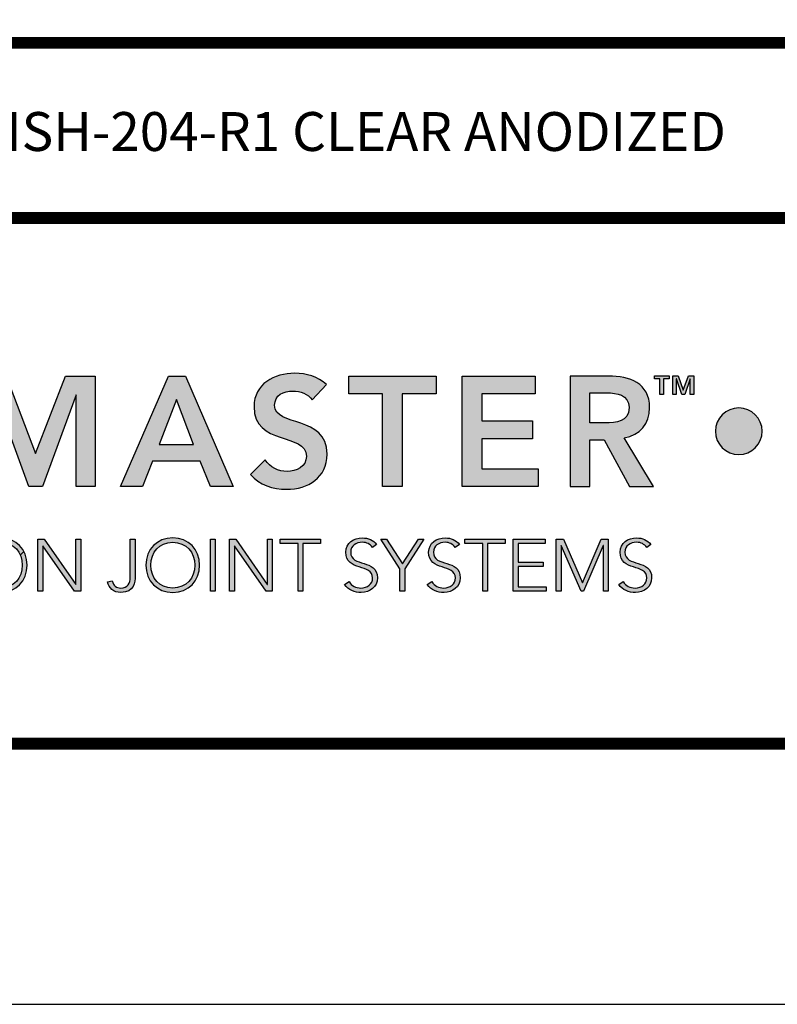
# Model space of a CAD drawing. Extents: x 2.7 to 100.2, y 0 to 17.
# Drawn here: x 5.4 to 7.7, y 0 to 3.1 of the extents above; entities that cross this region are included whole.
import ezdxf
from ezdxf import colors
from ezdxf.entities.mleader import LeaderData, LeaderLine
from ezdxf.enums import TextEntityAlignment as Align
from ezdxf.math import Vec2, Vec3

# ---------------------------------------------------------------- set-up
doc = ezdxf.new("R2010")
doc.units = 0
doc.header["$LTSCALE"] = 2
doc.header["$MEASUREMENT"] = 0
doc.layers.get('0').update_dxf_attribs({"linetype": 'CONTINUOUS'})
doc.layers.get('DEFPOINTS').update_dxf_attribs({"linetype": 'CONTINUOUS'})
for name, color, linetype in [('DIM-TEXT', 1, 'CONTINUOUS'), ('LOGOS', 7, 'CONTINUOUS'), ('OBJECT', 7, 'CONTINUOUS'), ('TTITLEBLOCK', 7, 'CONTINUOUS')]:
    doc.layers.add(name, color=color, linetype=linetype)
doc.styles.add('1xIPC_TITLE BLOCK', font='arial.ttf')
doc.styles.add('2xIPC_TXT', font='arial.ttf', dxfattribs={"height": 0.2})

# ---------------------------------------------------------------- blocks, each defined once
blk = doc.blocks.new('Jointmaster Logo')
at = {"layer": 'LOGOS', "lineweight": -3}
h = blk.add_hatch(color=250, dxfattribs=at)
h.dxf.hatch_style = 1
edge = h.paths.add_edge_path()
edge.add_spline(control_points=[(0.8579, 0.9647), (0.8579, 1.074), (0.7828, 1.1453), (0.6764, 1.1433)], knot_values=[0, 0, 0, 0, 1, 1, 1, 1], degree=3, periodic=0)
edge.add_spline(control_points=[(0.6764, 1.1433), (0.5714, 1.1433), (0.4963, 1.0721), (0.4963, 0.9628)], knot_values=[3, 3, 3, 3, 4, 4, 4, 4], degree=3, periodic=0)
edge.add_spline(control_points=[(0.4963, 0.9628), (0.4963, 0.8563), (0.5714, 0.7851), (0.6764, 0.7851)], knot_values=[2, 2, 2, 2, 3, 3, 3, 3], degree=3, periodic=0)
edge.add_spline(control_points=[(0.6764, 0.7851), (0.7828, 0.787), (0.8579, 0.8583), (0.8579, 0.9647)], knot_values=[1, 1, 1, 1, 2, 2, 2, 2], degree=3, periodic=0)
edge = h.paths.add_edge_path(flags=16)
edge.add_spline(control_points=[(0.6768, 1.0884), (0.7476, 1.0884), (0.7943, 1.0345), (0.7943, 0.9666)], knot_values=[1, 1, 1, 1, 2, 2, 2, 2], degree=3, periodic=0)
edge.add_spline(control_points=[(0.7943, 0.9666), (0.7943, 0.8939), (0.7476, 0.84), (0.6768, 0.84)], knot_values=[0, 0, 0, 0, 1, 1, 1, 1], degree=3, periodic=0)
edge.add_spline(control_points=[(0.6768, 0.84), (0.6065, 0.84), (0.5598, 0.8939), (0.5598, 0.9666)], knot_values=[3, 3, 3, 3, 4, 4, 4, 4], degree=3, periodic=0)
edge.add_spline(control_points=[(0.5598, 0.9666), (0.5598, 1.0345), (0.6065, 1.0884), (0.6768, 1.0884)], knot_values=[2, 2, 2, 2, 3, 3, 3, 3], degree=3, periodic=0)
edge = h.paths.add_edge_path()
edge.add_spline(control_points=[(4.2182, 1.0362), (4.1785, 1.0362), (4.1462, 1.004), (4.1462, 0.9642)], knot_values=[2, 2, 2, 2, 3, 3, 3, 3], degree=3, periodic=0)
edge.add_spline(control_points=[(4.1462, 0.9642), (4.1462, 0.9244), (4.1785, 0.8922), (4.2182, 0.8922)], knot_values=[1, 1, 1, 1, 2, 2, 2, 2], degree=3, periodic=0)
edge.add_spline(control_points=[(4.2182, 0.8922), (4.258, 0.8922), (4.2902, 0.9244), (4.2902, 0.9642)], knot_values=[0, 0, 0, 0, 1, 1, 1, 1], degree=3, periodic=0)
edge.add_spline(control_points=[(4.2902, 0.9642), (4.2902, 1.004), (4.258, 1.0362), (4.2182, 1.0362)], knot_values=[3, 3, 3, 3, 4, 4, 4, 4], degree=3, periodic=0)
h = blk.add_hatch(color=250, dxfattribs=at)
h.dxf.hatch_style = 2
h.paths.add_polyline_path([(1.8651, 1.1347), (1.9576, 1.1347), (2.0486, 0.8958), (2.1406, 1.1347), (2.2321, 1.1347), (2.2321, 0.7937), (2.1743, 0.7937), (2.1743, 1.0769), (2.1734, 1.0769), (2.0698, 0.7937), (2.0274, 0.7937), (1.9239, 1.0769), (1.9229, 1.0769), (1.9229, 0.7937), (1.8651, 0.7937)])
h = blk.add_hatch(color=250, dxfattribs=at)
h.dxf.hatch_style = 2
h.paths.add_polyline_path([(2.4585, 1.1347), (2.511, 1.1347), (2.6579, 0.7937), (2.5885, 0.7937), (2.5568, 0.8718), (2.4089, 0.8718), (2.3781, 0.7937), (2.3102, 0.7937)])
h.paths.add_polyline_path([(2.5356, 0.9238), (2.4831, 1.0625), (2.4296, 0.9238)])
h = blk.add_hatch(color=250, dxfattribs=at)
h.dxf.hatch_style = 2
edge = h.paths.add_edge_path()
edge.add_spline(control_points=[(2.9017, 1.0615), (2.8886, 1.0798), (2.8655, 1.0885), (2.8419, 1.0885), (2.814, 1.0885), (2.7861, 1.0759), (2.7861, 1.0446), (2.7861, 0.9762), (2.9479, 1.0152), (2.9479, 0.8939), (2.9479, 0.8207), (2.8901, 0.7851), (2.8231, 0.7851), (2.7808, 0.7851), (2.7393, 0.7981), (2.7114, 0.8313), (2.7114, 0.8313), (2.7572, 0.8756), (2.7572, 0.8756), (2.7721, 0.853), (2.7976, 0.84), (2.8246, 0.84), (2.8525, 0.84), (2.8843, 0.8554), (2.8843, 0.8867), (2.8843, 0.9613), (2.7225, 0.9185), (2.7225, 1.0403), (2.7225, 1.1106), (2.7851, 1.1433), (2.8482, 1.1433), (2.8838, 1.1433), (2.9195, 1.1332), (2.946, 1.1082), (2.946, 1.1082), (2.9017, 1.0615), (2.9017, 1.0615)], knot_values=[0, 0, 0, 0, 1, 1, 1, 2, 2, 2, 3, 3, 3, 4, 4, 4, 5, 5, 5, 6, 6, 6, 7, 7, 7, 8, 8, 8, 9, 9, 9, 10, 10, 10, 11, 11, 11, 12, 12, 12, 12], degree=3, periodic=0)
h = blk.add_hatch(color=250, dxfattribs=at)
h.dxf.hatch_style = 2
h.paths.add_polyline_path([(3.1194, 1.0798), (3.0149, 1.0798), (3.0149, 1.1347), (3.2845, 1.1347), (3.2845, 1.0798), (3.18, 1.0798), (3.18, 0.7937), (3.1194, 0.7937)])
h = blk.add_hatch(color=250, dxfattribs=at)
h.dxf.hatch_style = 2
h.paths.add_polyline_path([(3.3645, 1.1347), (3.5904, 1.1347), (3.5904, 1.0798), (3.4252, 1.0798), (3.4252, 0.996), (3.5817, 0.996), (3.5817, 0.9411), (3.4252, 0.9411), (3.4252, 0.8486), (3.5991, 0.8486), (3.5991, 0.7937), (3.3645, 0.7937)])
h = blk.add_hatch(color=250, dxfattribs=at)
h.dxf.hatch_style = 2
edge = h.paths.add_edge_path()
edge.add_spline(control_points=[(3.6974, 1.1347), (3.6974, 1.1347), (3.8158, 1.1347), (3.8158, 1.1347), (3.8813, 1.1347), (3.943, 1.1135), (3.943, 1.0369), (3.943, 0.9878), (3.9146, 0.9517), (3.864, 0.9445), (3.864, 0.9445), (3.9545, 0.7937), (3.9545, 0.7937), (3.9545, 0.7937), (3.8813, 0.7937), (3.8813, 0.7937), (3.8813, 0.7937), (3.8023, 0.9382), (3.8023, 0.9382), (3.8023, 0.9382), (3.7581, 0.9382), (3.7581, 0.9382), (3.7581, 0.9382), (3.7581, 0.7937), (3.7581, 0.7937), (3.7581, 0.7937), (3.6974, 0.7937), (3.6974, 0.7937), (3.6974, 0.7937), (3.6974, 1.1347), (3.6974, 1.1347)], knot_values=[0, 0, 0, 0, 1, 1, 1, 2, 2, 2, 3, 3, 3, 4, 4, 4, 5, 5, 5, 6, 6, 6, 7, 7, 7, 8, 8, 8, 9, 9, 9, 10, 10, 10, 10], degree=3, periodic=0)
edge = h.paths.add_edge_path()
edge.add_spline(control_points=[(3.8052, 0.9902), (3.8394, 0.9902), (3.8794, 0.9931), (3.8794, 1.0374), (3.8794, 1.0779), (3.8418, 1.0827), (3.8105, 1.0827), (3.8105, 1.0827), (3.7581, 1.0827), (3.7581, 1.0827), (3.7581, 1.0827), (3.7581, 0.9902), (3.7581, 0.9902), (3.7581, 0.9902), (3.8052, 0.9902), (3.8052, 0.9902)], knot_values=[0, 0, 0, 0, 1, 1, 1, 2, 2, 2, 3, 3, 3, 4, 4, 4, 5, 5, 5, 5], degree=3, periodic=0)
h = blk.add_hatch(color=250, dxfattribs=at)
h.dxf.hatch_style = 2
h.paths.add_polyline_path([(3.975, 1.126), (3.9576, 1.126), (3.9576, 1.1352), (4.0033, 1.1352), (4.0033, 1.126), (3.9859, 1.126), (3.9859, 1.0775), (3.975, 1.0775)])
h.paths.add_polyline_path([(4.0143, 1.1352), (4.031, 1.1352), (4.0466, 1.091), (4.047, 1.091), (4.0625, 1.1352), (4.0792, 1.1352), (4.0792, 1.0775), (4.0683, 1.0775), (4.0683, 1.1257), (4.068, 1.1257), (4.0512, 1.0775), (4.0424, 1.0775), (4.0256, 1.1257), (4.0253, 1.1257), (4.0253, 1.0775), (4.0143, 1.0775)])
h = blk.add_hatch(color=251, dxfattribs=at)
h.dxf.hatch_style = 1
h.paths.add_polyline_path([(2.0708, 0.6111), (2.0713, 0.6111), (2.1687, 0.4709), (2.188, 0.4709), (2.188, 0.631), (2.173, 0.631), (2.173, 0.4908), (2.1726, 0.4908), (2.0751, 0.631), (2.0559, 0.631), (2.0559, 0.4709), (2.0708, 0.4709)])
edge = h.paths.add_edge_path()
edge.add_spline(control_points=[(2.0124, 0.5933), (1.9989, 0.6189), (1.9727, 0.635), (1.9397, 0.635)], knot_values=[0, 0, 0, 0, 0.67629, 0.67629, 0.67629, 0.67629], degree=3, periodic=0)
edge.add_spline(control_points=[(1.9397, 0.635), (1.8908, 0.635), (1.8569, 0.5998), (1.8569, 0.5509), (1.8569, 0.5183), (1.8721, 0.4917), (1.8967, 0.4776)], knot_values=[2.331492, 2.331492, 2.331492, 2.331492, 3.331492, 3.331492, 3.331492, 4, 4, 4, 4], degree=3, periodic=0)
edge.add_line((1.8967, 0.4776), (1.9069, 0.4879))
edge.add_spline(control_points=[(1.9069, 0.4879), (1.8847, 0.4994), (1.8718, 0.5229), (1.8718, 0.5509)], knot_values=[3, 3, 3, 3, 3.704033, 3.704033, 3.704033, 3.704033], degree=3, periodic=0)
edge.add_spline(control_points=[(1.8718, 0.5509), (1.8718, 0.5907), (1.8978, 0.6215), (1.9397, 0.6215)], knot_values=[2, 2, 2, 2, 3, 3, 3, 3], degree=3, periodic=0)
edge.add_spline(control_points=[(1.9397, 0.6215), (1.9696, 0.6215), (1.9914, 0.6058), (2.0014, 0.5823)], knot_values=[1.285737, 1.285737, 1.285737, 1.285737, 2, 2, 2, 2], degree=3, periodic=0)
edge.add_line((2.0014, 0.5823), (2.0124, 0.5933))
edge = h.paths.add_edge_path()
edge.add_spline(control_points=[(1.8967, 0.4776), (1.9089, 0.4707), (1.9235, 0.4668), (1.9397, 0.4668), (1.9885, 0.4668), (2.0224, 0.5021), (2.0224, 0.5509), (2.0224, 0.5667), (2.0189, 0.5811), (2.0124, 0.5933)], knot_values=[0.67629, 0.67629, 0.67629, 0.67629, 1.007782, 1.007782, 1.007782, 2.007782, 2.007782, 2.007782, 2.331492, 2.331492, 2.331492, 2.331492], degree=3, periodic=0)
edge.add_line((2.0124, 0.5933), (2.0014, 0.5823))
edge.add_spline(control_points=[(2.0014, 0.5823), (2.0054, 0.5729), (2.0075, 0.5623), (2.0075, 0.5509)], knot_values=[1, 1, 1, 1, 1.285737, 1.285737, 1.285737, 1.285737], degree=3, periodic=0)
edge.add_spline(control_points=[(2.0075, 0.5509), (2.0075, 0.5111), (1.9815, 0.4804), (1.9397, 0.4804)], knot_values=[0, 0, 0, 0, 1, 1, 1, 1], degree=3, periodic=0)
edge.add_spline(control_points=[(1.9397, 0.4804), (1.9273, 0.4804), (1.9163, 0.4831), (1.9069, 0.4879)], knot_values=[3.704033, 3.704033, 3.704033, 3.704033, 4, 4, 4, 4], degree=3, periodic=0)
edge.add_line((1.9069, 0.4879), (1.8967, 0.4776))
edge = h.paths.add_edge_path()
edge.add_spline(control_points=[(2.4719, 0.635), (2.5208, 0.635), (2.5547, 0.5998), (2.5547, 0.5509), (2.5547, 0.5021), (2.5208, 0.4668), (2.4719, 0.4668), (2.4231, 0.4668), (2.3891, 0.5021), (2.3891, 0.5509), (2.3891, 0.5998), (2.4231, 0.635), (2.4719, 0.635)], knot_values=[0, 0, 0, 0, 1, 1, 1, 2, 2, 2, 3, 3, 3, 4, 4, 4, 4], degree=3, periodic=0)
edge = h.paths.add_edge_path(flags=16)
edge.add_spline(control_points=[(2.4041, 0.5509), (2.4041, 0.5907), (2.4301, 0.6215), (2.4719, 0.6215)], knot_values=[2, 2, 2, 2, 3, 3, 3, 3], degree=3, periodic=0)
edge.add_spline(control_points=[(2.4719, 0.6215), (2.5138, 0.6215), (2.5398, 0.5907), (2.5398, 0.5509)], knot_values=[1, 1, 1, 1, 2, 2, 2, 2], degree=3, periodic=0)
edge.add_spline(control_points=[(2.5398, 0.5509), (2.5398, 0.5111), (2.5138, 0.4804), (2.4719, 0.4804)], knot_values=[0, 0, 0, 0, 1, 1, 1, 1], degree=3, periodic=0)
edge.add_spline(control_points=[(2.4719, 0.4804), (2.4301, 0.4804), (2.4041, 0.5111), (2.4041, 0.5509)], knot_values=[3, 3, 3, 3, 4, 4, 4, 4], degree=3, periodic=0)
h = blk.add_hatch(color=251, dxfattribs=at)
h.dxf.hatch_style = 1
edge = h.paths.add_edge_path()
edge.add_spline(control_points=[(1.9397, 0.635), (1.9885, 0.635), (2.0224, 0.5998), (2.0224, 0.5509), (2.0224, 0.5021), (1.9885, 0.4668), (1.9397, 0.4668), (1.8908, 0.4668), (1.8569, 0.5021), (1.8569, 0.5509), (1.8569, 0.5998), (1.8908, 0.635), (1.9397, 0.635)], knot_values=[0, 0, 0, 0, 1, 1, 1, 2, 2, 2, 3, 3, 3, 4, 4, 4, 4], degree=3, periodic=0)
edge = h.paths.add_edge_path(flags=16)
edge.add_spline(control_points=[(1.8718, 0.5509), (1.8718, 0.5907), (1.8978, 0.6215), (1.9397, 0.6215)], knot_values=[2, 2, 2, 2, 3, 3, 3, 3], degree=3, periodic=0)
edge.add_spline(control_points=[(1.9397, 0.6215), (1.9815, 0.6215), (2.0075, 0.5907), (2.0075, 0.5509)], knot_values=[1, 1, 1, 1, 2, 2, 2, 2], degree=3, periodic=0)
edge.add_spline(control_points=[(2.0075, 0.5509), (2.0075, 0.5111), (1.9815, 0.4804), (1.9397, 0.4804)], knot_values=[0, 0, 0, 0, 1, 1, 1, 1], degree=3, periodic=0)
edge.add_spline(control_points=[(1.9397, 0.4804), (1.8978, 0.4804), (1.8718, 0.5111), (1.8718, 0.5509)], knot_values=[3, 3, 3, 3, 4, 4, 4, 4], degree=3, periodic=0)
edge = h.paths.add_edge_path()
edge.add_spline(control_points=[(2.4719, 0.635), (2.5208, 0.635), (2.5547, 0.5998), (2.5547, 0.5509), (2.5547, 0.5021), (2.5208, 0.4668), (2.4719, 0.4668), (2.4231, 0.4668), (2.3891, 0.5021), (2.3891, 0.5509), (2.3891, 0.5998), (2.4231, 0.635), (2.4719, 0.635)], knot_values=[0, 0, 0, 0, 1, 1, 1, 2, 2, 2, 3, 3, 3, 4, 4, 4, 4], degree=3, periodic=0)
edge = h.paths.add_edge_path(flags=16)
edge.add_spline(control_points=[(2.4041, 0.5509), (2.4041, 0.5907), (2.4301, 0.6215), (2.4719, 0.6215)], knot_values=[2, 2, 2, 2, 3, 3, 3, 3], degree=3, periodic=0)
edge.add_spline(control_points=[(2.4719, 0.6215), (2.5138, 0.6215), (2.5398, 0.5907), (2.5398, 0.5509)], knot_values=[1, 1, 1, 1, 2, 2, 2, 2], degree=3, periodic=0)
edge.add_spline(control_points=[(2.5398, 0.5509), (2.5398, 0.5111), (2.5138, 0.4804), (2.4719, 0.4804)], knot_values=[0, 0, 0, 0, 1, 1, 1, 1], degree=3, periodic=0)
edge.add_spline(control_points=[(2.4719, 0.4804), (2.4301, 0.4804), (2.4041, 0.5111), (2.4041, 0.5509)], knot_values=[3, 3, 3, 3, 4, 4, 4, 4], degree=3, periodic=0)
h = blk.add_hatch(color=251, dxfattribs=at)
h.dxf.hatch_style = 2
h.paths.add_polyline_path([(2.0559, 0.631), (2.0751, 0.631), (2.1726, 0.4908), (2.173, 0.4908), (2.173, 0.631), (2.188, 0.631), (2.188, 0.4709), (2.1687, 0.4709), (2.0713, 0.6111), (2.0708, 0.6111), (2.0708, 0.4709), (2.0559, 0.4709)])
h = blk.add_hatch(color=251, dxfattribs=at)
h.dxf.hatch_style = 2
edge = h.paths.add_edge_path()
edge.add_spline(control_points=[(2.3557, 0.5179), (2.3557, 0.4987), (2.3532, 0.4668), (2.3118, 0.4668), (2.2885, 0.4668), (2.2748, 0.4799), (2.2702, 0.4996), (2.2702, 0.4996), (2.2851, 0.5023), (2.2851, 0.5023), (2.2887, 0.4874), (2.2978, 0.4804), (2.3118, 0.4804), (2.3331, 0.4804), (2.3408, 0.4948), (2.3408, 0.5143), (2.3408, 0.5143), (2.3408, 0.631), (2.3408, 0.631), (2.3408, 0.631), (2.3557, 0.631), (2.3557, 0.631), (2.3557, 0.631), (2.3557, 0.5179), (2.3557, 0.5179)], knot_values=[0, 0, 0, 0, 1, 1, 1, 2, 2, 2, 3, 3, 3, 4, 4, 4, 5, 5, 5, 6, 6, 6, 7, 7, 7, 8, 8, 8, 8], degree=3, periodic=0)
h = blk.add_hatch(color=251, dxfattribs=at)
h.dxf.hatch_style = 2
h.paths.add_polyline_path([(2.5881, 0.631), (2.6031, 0.631), (2.6031, 0.4709), (2.5881, 0.4709)])
h = blk.add_hatch(color=251, dxfattribs=at)
h.dxf.hatch_style = 2
h.paths.add_polyline_path([(2.6469, 0.631), (2.6661, 0.631), (2.7636, 0.4908), (2.7641, 0.4908), (2.7641, 0.631), (2.779, 0.631), (2.779, 0.4709), (2.7598, 0.4709), (2.6623, 0.6111), (2.6618, 0.6111), (2.6618, 0.4709), (2.6469, 0.4709)])
h = blk.add_hatch(color=251, dxfattribs=at)
h.dxf.hatch_style = 2
h.paths.add_polyline_path([(2.8584, 0.6174), (2.8036, 0.6174), (2.8036, 0.631), (2.928, 0.631), (2.928, 0.6174), (2.8733, 0.6174), (2.8733, 0.4709), (2.8584, 0.4709)])
h = blk.add_hatch(color=251, dxfattribs=at)
h.dxf.hatch_style = 2
edge = h.paths.add_edge_path()
edge.add_spline(control_points=[(3.0157, 0.5005), (3.0236, 0.4872), (3.0365, 0.4804), (3.0524, 0.4804), (3.0725, 0.4804), (3.0883, 0.4926), (3.0883, 0.5118), (3.0883, 0.5566), (3.0058, 0.5303), (3.0058, 0.5912), (3.0058, 0.6197), (3.0302, 0.635), (3.0571, 0.635), (3.0745, 0.635), (3.0899, 0.6292), (3.1007, 0.6149), (3.1007, 0.6149), (3.0878, 0.6056), (3.0878, 0.6056), (3.0804, 0.616), (3.0704, 0.6215), (3.0567, 0.6215), (3.0374, 0.6215), (3.0207, 0.6115), (3.0207, 0.5912), (3.0207, 0.543), (3.1032, 0.572), (3.1032, 0.5118), (3.1032, 0.4829), (3.0795, 0.4668), (3.0535, 0.4668), (3.0325, 0.4668), (3.0139, 0.4736), (3.0015, 0.491), (3.0015, 0.491), (3.0157, 0.5005), (3.0157, 0.5005)], knot_values=[0, 0, 0, 0, 1, 1, 1, 2, 2, 2, 3, 3, 3, 4, 4, 4, 5, 5, 5, 6, 6, 6, 7, 7, 7, 8, 8, 8, 9, 9, 9, 10, 10, 10, 11, 11, 11, 12, 12, 12, 12], degree=3, periodic=0)
h = blk.add_hatch(color=251, dxfattribs=at)
h.dxf.hatch_style = 2
h.paths.add_polyline_path([(3.1726, 0.5398), (3.1139, 0.631), (3.1317, 0.631), (3.1801, 0.555), (3.2296, 0.631), (3.2464, 0.631), (3.1876, 0.5398), (3.1876, 0.4709), (3.1726, 0.4709)])
h = blk.add_hatch(color=251, dxfattribs=at)
h.dxf.hatch_style = 2
edge = h.paths.add_edge_path()
edge.add_spline(control_points=[(3.2712, 0.5005), (3.2791, 0.4872), (3.292, 0.4804), (3.3079, 0.4804), (3.328, 0.4804), (3.3438, 0.4926), (3.3438, 0.5118), (3.3438, 0.5566), (3.2613, 0.5303), (3.2613, 0.5912), (3.2613, 0.6197), (3.2857, 0.635), (3.3126, 0.635), (3.33, 0.635), (3.3454, 0.6292), (3.3562, 0.6149), (3.3562, 0.6149), (3.3433, 0.6056), (3.3433, 0.6056), (3.3359, 0.616), (3.3259, 0.6215), (3.3122, 0.6215), (3.2929, 0.6215), (3.2762, 0.6115), (3.2762, 0.5912), (3.2762, 0.543), (3.3587, 0.572), (3.3587, 0.5118), (3.3587, 0.4829), (3.335, 0.4668), (3.309, 0.4668), (3.288, 0.4668), (3.2694, 0.4736), (3.257, 0.491), (3.257, 0.491), (3.2712, 0.5005), (3.2712, 0.5005)], knot_values=[0, 0, 0, 0, 1, 1, 1, 2, 2, 2, 3, 3, 3, 4, 4, 4, 5, 5, 5, 6, 6, 6, 7, 7, 7, 8, 8, 8, 9, 9, 9, 10, 10, 10, 11, 11, 11, 12, 12, 12, 12], degree=3, periodic=0)
h = blk.add_hatch(color=251, dxfattribs=at)
h.dxf.hatch_style = 2
h.paths.add_polyline_path([(3.4281, 0.6174), (3.3734, 0.6174), (3.3734, 0.631), (3.4978, 0.631), (3.4978, 0.6174), (3.4431, 0.6174), (3.4431, 0.4709), (3.4281, 0.4709)])
h = blk.add_hatch(color=251, dxfattribs=at)
h.dxf.hatch_style = 2
h.paths.add_polyline_path([(3.5224, 0.631), (3.6203, 0.631), (3.6203, 0.6174), (3.5373, 0.6174), (3.5373, 0.5604), (3.6151, 0.5604), (3.6151, 0.5468), (3.5373, 0.5468), (3.5373, 0.4844), (3.624, 0.4844), (3.624, 0.4709), (3.5224, 0.4709)])
h = blk.add_hatch(color=251, dxfattribs=at)
h.dxf.hatch_style = 2
h.paths.add_polyline_path([(3.6549, 0.631), (3.6773, 0.631), (3.7356, 0.4966), (3.794, 0.631), (3.8152, 0.631), (3.8152, 0.4709), (3.8003, 0.4709), (3.8003, 0.612), (3.7999, 0.612), (3.7388, 0.4709), (3.7322, 0.4709), (3.6703, 0.612), (3.6698, 0.612), (3.6698, 0.4709), (3.6549, 0.4709)])
h = blk.add_hatch(color=251, dxfattribs=at)
h.dxf.hatch_style = 2
edge = h.paths.add_edge_path()
edge.add_spline(control_points=[(3.8618, 0.5005), (3.8697, 0.4872), (3.8826, 0.4804), (3.8985, 0.4804), (3.9186, 0.4804), (3.9344, 0.4926), (3.9344, 0.5118), (3.9344, 0.5566), (3.8519, 0.5303), (3.8519, 0.5912), (3.8519, 0.6197), (3.8763, 0.635), (3.9032, 0.635), (3.9206, 0.635), (3.936, 0.6292), (3.9468, 0.6149), (3.9468, 0.6149), (3.9339, 0.6056), (3.9339, 0.6056), (3.9265, 0.616), (3.9165, 0.6215), (3.9027, 0.6215), (3.8835, 0.6215), (3.8668, 0.6115), (3.8668, 0.5912), (3.8668, 0.543), (3.9493, 0.572), (3.9493, 0.5118), (3.9493, 0.4829), (3.9256, 0.4668), (3.8996, 0.4668), (3.8785, 0.4668), (3.86, 0.4736), (3.8476, 0.491), (3.8476, 0.491), (3.8618, 0.5005), (3.8618, 0.5005)], knot_values=[0, 0, 0, 0, 1, 1, 1, 2, 2, 2, 3, 3, 3, 4, 4, 4, 5, 5, 5, 6, 6, 6, 7, 7, 7, 8, 8, 8, 9, 9, 9, 10, 10, 10, 11, 11, 11, 12, 12, 12, 12], degree=3, periodic=0)
at = {"layer": 'LOGOS', "color": 251, "lineweight": -3}
for p, q in [((2.0559, 0.631), (2.0751, 0.631)), ((2.0559, 0.4709), (2.0559, 0.631)), ((2.0713, 0.6111), (2.0708, 0.6111)), ((2.0708, 0.6111), (2.0708, 0.4709)), ((2.1687, 0.4709), (2.0713, 0.6111)), ((2.0751, 0.631), (2.1726, 0.4908)), ((2.173, 0.4908), (2.173, 0.631)), ((2.173, 0.631), (2.188, 0.631)), ((2.188, 0.631), (2.188, 0.4709)), ((2.5881, 0.631), (2.6031, 0.631)), ((2.5881, 0.4709), (2.5881, 0.631)), ((2.6031, 0.631), (2.6031, 0.4709)), ((2.6469, 0.631), (2.6661, 0.631)), ((2.6469, 0.4709), (2.6469, 0.631)), ((2.6623, 0.6111), (2.6618, 0.6111)), ((2.6618, 0.6111), (2.6618, 0.4709)), ((2.7598, 0.4709), (2.6623, 0.6111)), ((2.6661, 0.631), (2.7636, 0.4908)), ((2.7641, 0.4908), (2.7641, 0.631)), ((2.7641, 0.631), (2.779, 0.631)), ((2.779, 0.631), (2.779, 0.4709)), ((2.8036, 0.6174), (2.8036, 0.631)), ((2.8036, 0.631), (2.928, 0.631)), ((2.8584, 0.6174), (2.8036, 0.6174)), ((2.8584, 0.4709), (2.8584, 0.6174)), ((2.928, 0.6174), (2.8733, 0.6174)), ((2.8733, 0.6174), (2.8733, 0.4709)), ((2.928, 0.631), (2.928, 0.6174)), ((3.1726, 0.5398), (3.1139, 0.631)), ((3.1139, 0.631), (3.1317, 0.631)), ((3.1317, 0.631), (3.1801, 0.555)), ((3.1801, 0.555), (3.2296, 0.631)), ((3.2464, 0.631), (3.1876, 0.5398)), ((3.2296, 0.631), (3.2464, 0.631)), ((3.3734, 0.6174), (3.3734, 0.631)), ((3.3734, 0.631), (3.4978, 0.631)), ((3.4281, 0.6174), (3.3734, 0.6174)), ((3.4281, 0.4709), (3.4281, 0.6174)), ((3.4978, 0.6174), (3.4431, 0.6174)), ((3.4431, 0.6174), (3.4431, 0.4709)), ((3.4978, 0.631), (3.4978, 0.6174)), ((3.5224, 0.631), (3.6203, 0.631)), ((3.5224, 0.4709), (3.5224, 0.631)), ((3.6203, 0.6174), (3.5373, 0.6174)), ((3.5373, 0.6174), (3.5373, 0.5604)), ((3.6203, 0.631), (3.6203, 0.6174)), ((3.6549, 0.631), (3.6773, 0.631)), ((3.6549, 0.4709), (3.6549, 0.631)), ((3.6703, 0.612), (3.6698, 0.612)), ((3.6698, 0.612), (3.6698, 0.4709)), ((3.7322, 0.4709), (3.6703, 0.612)), ((3.6773, 0.631), (3.7356, 0.4966)), ((3.7356, 0.4966), (3.794, 0.631)), ((3.7999, 0.612), (3.7388, 0.4709)), ((3.794, 0.631), (3.8152, 0.631)), ((3.8003, 0.612), (3.7999, 0.612)), ((3.8003, 0.4709), (3.8003, 0.612)), ((3.8152, 0.631), (3.8152, 0.4709)), ((2.0014, 0.5823), (2.0124, 0.5933)), ((3.5373, 0.5604), (3.6151, 0.5604)), ((3.6151, 0.5604), (3.6151, 0.5468)), ((3.1726, 0.4709), (3.1726, 0.5398)), ((3.1876, 0.5398), (3.1876, 0.4709)), ((3.6151, 0.5468), (3.5373, 0.5468)), ((3.5373, 0.5468), (3.5373, 0.4844)), ((2.1726, 0.4908), (2.173, 0.4908)), ((2.7636, 0.4908), (2.7641, 0.4908)), ((2.0708, 0.4709), (2.0559, 0.4709)), ((2.188, 0.4709), (2.1687, 0.4709)), ((2.6031, 0.4709), (2.5881, 0.4709)), ((2.6618, 0.4709), (2.6469, 0.4709)), ((2.779, 0.4709), (2.7598, 0.4709)), ((2.8733, 0.4709), (2.8584, 0.4709)), ((3.1876, 0.4709), (3.1726, 0.4709)), ((3.4431, 0.4709), (3.4281, 0.4709)), ((3.624, 0.4709), (3.5224, 0.4709)), ((3.5373, 0.4844), (3.624, 0.4844)), ((3.624, 0.4844), (3.624, 0.4709)), ((3.6698, 0.4709), (3.6549, 0.4709)), ((3.7388, 0.4709), (3.7322, 0.4709)), ((3.8152, 0.4709), (3.8003, 0.4709))]:
    blk.add_line(p, q, dxfattribs=at)
at = {"layer": 'LOGOS', "color": 250, "lineweight": -3}
for points in [[(1.8651, 1.1347), (1.9576, 1.1347), (2.0486, 0.8958), (2.1406, 1.1347), (2.2321, 1.1347), (2.2321, 0.7937), (2.1743, 0.7937), (2.1743, 1.0769), (2.1734, 1.0769), (2.0698, 0.7937), (2.0274, 0.7937), (1.9239, 1.0769), (1.9229, 1.0769), (1.9229, 0.7937), (1.8651, 0.7937), (1.8651, 1.1347)], [(2.4585, 1.1347), (2.511, 1.1347), (2.6579, 0.7937), (2.5885, 0.7937), (2.5568, 0.8718), (2.4089, 0.8718), (2.3781, 0.7937), (2.3102, 0.7937), (2.4585, 1.1347)], [(3.1194, 1.0798), (3.0149, 1.0798), (3.0149, 1.1347), (3.2845, 1.1347), (3.2845, 1.0798), (3.18, 1.0798), (3.18, 0.7937), (3.1194, 0.7937), (3.1194, 1.0798)], [(3.3645, 1.1347), (3.5904, 1.1347), (3.5904, 1.0798), (3.4252, 1.0798), (3.4252, 0.996), (3.5817, 0.996), (3.5817, 0.9411), (3.4252, 0.9411), (3.4252, 0.8486), (3.5991, 0.8486), (3.5991, 0.7937), (3.3645, 0.7937), (3.3645, 1.1347)], [(3.975, 1.126), (3.9576, 1.126), (3.9576, 1.1352), (4.0033, 1.1352), (4.0033, 1.126), (3.9859, 1.126), (3.9859, 1.0775), (3.975, 1.0775), (3.975, 1.126)], [(4.0143, 1.1352), (4.031, 1.1352), (4.0466, 1.091), (4.047, 1.091), (4.0625, 1.1352), (4.0792, 1.1352), (4.0792, 1.0775), (4.0683, 1.0775), (4.0683, 1.1257), (4.068, 1.1257), (4.0512, 1.0775), (4.0424, 1.0775), (4.0256, 1.1257), (4.0253, 1.1257), (4.0253, 1.0775), (4.0143, 1.0775), (4.0143, 1.1352)], [(2.5356, 0.9238), (2.4831, 1.0625), (2.4296, 0.9238), (2.5356, 0.9238)]]:
    blk.add_lwpolyline(points, dxfattribs=at)
for points, knots in [([(2.9017, 1.0615), (2.8886, 1.0798), (2.8655, 1.0885), (2.8419, 1.0885), (2.814, 1.0885), (2.7861, 1.0759), (2.7861, 1.0446), (2.7861, 0.9762), (2.9479, 1.0152), (2.9479, 0.8939), (2.9479, 0.8207), (2.8901, 0.7851), (2.8231, 0.7851), (2.7808, 0.7851), (2.7393, 0.7981), (2.7114, 0.8313), (2.7114, 0.8313), (2.7572, 0.8756), (2.7572, 0.8756), (2.7721, 0.853), (2.7976, 0.84), (2.8246, 0.84), (2.8525, 0.84), (2.8843, 0.8554), (2.8843, 0.8867), (2.8843, 0.9613), (2.7225, 0.9185), (2.7225, 1.0403), (2.7225, 1.1106), (2.7851, 1.1433), (2.8482, 1.1433), (2.8838, 1.1433), (2.9195, 1.1332), (2.946, 1.1082), (2.946, 1.1082), (2.9017, 1.0615), (2.9017, 1.0615)], [0, 0, 0, 0, 1, 1, 1, 2, 2, 2, 3, 3, 3, 4, 4, 4, 5, 5, 5, 6, 6, 6, 7, 7, 7, 8, 8, 8, 9, 9, 9, 10, 10, 10, 11, 11, 11, 12, 12, 12, 12]), ([(3.6974, 1.1347), (3.6974, 1.1347), (3.8158, 1.1347), (3.8158, 1.1347), (3.8813, 1.1347), (3.943, 1.1135), (3.943, 1.0369), (3.943, 0.9878), (3.9146, 0.9517), (3.864, 0.9445), (3.864, 0.9445), (3.9545, 0.7937), (3.9545, 0.7937), (3.9545, 0.7937), (3.8813, 0.7937), (3.8813, 0.7937), (3.8813, 0.7937), (3.8023, 0.9382), (3.8023, 0.9382), (3.8023, 0.9382), (3.7581, 0.9382), (3.7581, 0.9382), (3.7581, 0.9382), (3.7581, 0.7937), (3.7581, 0.7937), (3.7581, 0.7937), (3.6974, 0.7937), (3.6974, 0.7937), (3.6974, 0.7937), (3.6974, 1.1347), (3.6974, 1.1347)], [0, 0, 0, 0, 1, 1, 1, 2, 2, 2, 3, 3, 3, 4, 4, 4, 5, 5, 5, 6, 6, 6, 7, 7, 7, 8, 8, 8, 9, 9, 9, 10, 10, 10, 10]), ([(3.8052, 0.9902), (3.8394, 0.9902), (3.8794, 0.9931), (3.8794, 1.0374), (3.8794, 1.0779), (3.8418, 1.0827), (3.8105, 1.0827), (3.8105, 1.0827), (3.7581, 1.0827), (3.7581, 1.0827), (3.7581, 1.0827), (3.7581, 0.9902), (3.7581, 0.9902), (3.7581, 0.9902), (3.8052, 0.9902), (3.8052, 0.9902)], [0, 0, 0, 0, 1, 1, 1, 2, 2, 2, 3, 3, 3, 4, 4, 4, 5, 5, 5, 5]), ([(4.2902, 0.9642), (4.2902, 0.9244), (4.258, 0.8922), (4.2182, 0.8922), (4.1785, 0.8922), (4.1462, 0.9244), (4.1462, 0.9642), (4.1462, 1.004), (4.1785, 1.0362), (4.2182, 1.0362), (4.258, 1.0362), (4.2902, 1.004), (4.2902, 0.9642)], [0, 0, 0, 0, 1, 1, 1, 2, 2, 2, 3, 3, 3, 4, 4, 4, 4])]:
    blk.add_open_spline(points, degree=3, knots=knots, dxfattribs=at)
at = {"layer": 'LOGOS', "color": 251, "lineweight": -3}
for points, knots in [([(1.9397, 0.635), (1.9885, 0.635), (2.0224, 0.5998), (2.0224, 0.5509), (2.0224, 0.5021), (1.9885, 0.4668), (1.9397, 0.4668), (1.8908, 0.4668), (1.8569, 0.5021), (1.8569, 0.5509), (1.8569, 0.5998), (1.8908, 0.635), (1.9397, 0.635)], [0, 0, 0, 0, 1, 1, 1, 2, 2, 2, 3, 3, 3, 4, 4, 4, 4]), ([(1.9397, 0.4804), (1.9815, 0.4804), (2.0075, 0.5111), (2.0075, 0.5509), (2.0075, 0.5907), (1.9815, 0.6215), (1.9397, 0.6215), (1.8978, 0.6215), (1.8718, 0.5907), (1.8718, 0.5509), (1.8718, 0.5111), (1.8978, 0.4804), (1.9397, 0.4804)], [0, 0, 0, 0, 1, 1, 1, 2, 2, 2, 3, 3, 3, 4, 4, 4, 4]), ([(2.4719, 0.635), (2.5208, 0.635), (2.5547, 0.5998), (2.5547, 0.5509), (2.5547, 0.5021), (2.5208, 0.4668), (2.4719, 0.4668), (2.4231, 0.4668), (2.3891, 0.5021), (2.3891, 0.5509), (2.3891, 0.5998), (2.4231, 0.635), (2.4719, 0.635)], [0, 0, 0, 0, 1, 1, 1, 2, 2, 2, 3, 3, 3, 4, 4, 4, 4]), ([(2.4719, 0.4804), (2.5138, 0.4804), (2.5398, 0.5111), (2.5398, 0.5509), (2.5398, 0.5907), (2.5138, 0.6215), (2.4719, 0.6215), (2.4301, 0.6215), (2.4041, 0.5907), (2.4041, 0.5509), (2.4041, 0.5111), (2.4301, 0.4804), (2.4719, 0.4804)], [0, 0, 0, 0, 1, 1, 1, 2, 2, 2, 3, 3, 3, 4, 4, 4, 4]), ([(3.0878, 0.6056), (3.0804, 0.616), (3.0704, 0.6215), (3.0567, 0.6215), (3.0374, 0.6215), (3.0207, 0.6115), (3.0207, 0.5912), (3.0207, 0.543), (3.1032, 0.572), (3.1032, 0.5118), (3.1032, 0.4829), (3.0795, 0.4668), (3.0535, 0.4668), (3.0325, 0.4668), (3.0139, 0.4736), (3.0015, 0.491)], [6, 6, 6, 6, 7, 7, 7, 8, 8, 8, 9, 9, 9, 10, 10, 10, 11, 11, 11, 11]), ([(3.0157, 0.5005), (3.0236, 0.4872), (3.0365, 0.4804), (3.0524, 0.4804), (3.0725, 0.4804), (3.0883, 0.4926), (3.0883, 0.5118), (3.0883, 0.5566), (3.0058, 0.5303), (3.0058, 0.5912), (3.0058, 0.6197), (3.0302, 0.635), (3.0571, 0.635), (3.0745, 0.635), (3.0899, 0.6292), (3.1007, 0.6149)], [0, 0, 0, 0, 1, 1, 1, 2, 2, 2, 3, 3, 3, 4, 4, 4, 5, 5, 5, 5]), ([(3.3433, 0.6056), (3.3359, 0.616), (3.3259, 0.6215), (3.3122, 0.6215), (3.2929, 0.6215), (3.2762, 0.6115), (3.2762, 0.5912), (3.2762, 0.543), (3.3587, 0.572), (3.3587, 0.5118), (3.3587, 0.4829), (3.335, 0.4668), (3.309, 0.4668), (3.288, 0.4668), (3.2694, 0.4736), (3.257, 0.491)], [6, 6, 6, 6, 7, 7, 7, 8, 8, 8, 9, 9, 9, 10, 10, 10, 11, 11, 11, 11]), ([(3.2712, 0.5005), (3.2791, 0.4872), (3.292, 0.4804), (3.3079, 0.4804), (3.328, 0.4804), (3.3438, 0.4926), (3.3438, 0.5118), (3.3438, 0.5566), (3.2613, 0.5303), (3.2613, 0.5912), (3.2613, 0.6197), (3.2857, 0.635), (3.3126, 0.635), (3.33, 0.635), (3.3454, 0.6292), (3.3562, 0.6149)], [0, 0, 0, 0, 1, 1, 1, 2, 2, 2, 3, 3, 3, 4, 4, 4, 5, 5, 5, 5]), ([(3.9339, 0.6056), (3.9265, 0.616), (3.9165, 0.6215), (3.9027, 0.6215), (3.8835, 0.6215), (3.8668, 0.6115), (3.8668, 0.5912), (3.8668, 0.543), (3.9493, 0.572), (3.9493, 0.5118), (3.9493, 0.4829), (3.9256, 0.4668), (3.8996, 0.4668), (3.8785, 0.4668), (3.86, 0.4736), (3.8476, 0.491)], [6, 6, 6, 6, 7, 7, 7, 8, 8, 8, 9, 9, 9, 10, 10, 10, 11, 11, 11, 11]), ([(3.8618, 0.5005), (3.8697, 0.4872), (3.8826, 0.4804), (3.8985, 0.4804), (3.9186, 0.4804), (3.9344, 0.4926), (3.9344, 0.5118), (3.9344, 0.5566), (3.8519, 0.5303), (3.8519, 0.5912), (3.8519, 0.6197), (3.8763, 0.635), (3.9032, 0.635), (3.9206, 0.635), (3.936, 0.6292), (3.9468, 0.6149)], [0, 0, 0, 0, 1, 1, 1, 2, 2, 2, 3, 3, 3, 4, 4, 4, 5, 5, 5, 5]), ([(2.3557, 0.5179), (2.3557, 0.4987), (2.3532, 0.4668), (2.3118, 0.4668), (2.2885, 0.4668), (2.2748, 0.4799), (2.2702, 0.4996)], [0, 0, 0, 0, 1, 1, 1, 2, 2, 2, 2]), ([(2.2851, 0.5023), (2.2887, 0.4874), (2.2978, 0.4804), (2.3118, 0.4804), (2.3331, 0.4804), (2.3408, 0.4948), (2.3408, 0.5143)], [3, 3, 3, 3, 4, 4, 4, 5, 5, 5, 5])]:
    blk.add_open_spline(points, degree=3, knots=knots, dxfattribs=at)
for points in [[(2.3408, 0.5143), (2.3408, 0.5143), (2.3408, 0.631), (2.3408, 0.631)], [(2.3408, 0.631), (2.3408, 0.631), (2.3557, 0.631), (2.3557, 0.631)], [(2.3557, 0.631), (2.3557, 0.631), (2.3557, 0.5179), (2.3557, 0.5179)], [(3.1007, 0.6149), (3.1007, 0.6149), (3.0878, 0.6056), (3.0878, 0.6056)], [(3.3562, 0.6149), (3.3562, 0.6149), (3.3433, 0.6056), (3.3433, 0.6056)], [(3.9468, 0.6149), (3.9468, 0.6149), (3.9339, 0.6056), (3.9339, 0.6056)], [(2.2702, 0.4996), (2.2702, 0.4996), (2.2851, 0.5023), (2.2851, 0.5023)], [(3.0015, 0.491), (3.0015, 0.491), (3.0157, 0.5005), (3.0157, 0.5005)], [(3.257, 0.491), (3.257, 0.491), (3.2712, 0.5005), (3.2712, 0.5005)], [(3.8476, 0.491), (3.8476, 0.491), (3.8618, 0.5005), (3.8618, 0.5005)]]:
    blk.add_open_spline(points, degree=3, dxfattribs=at)
blk = doc.blocks.new('JM_TITLE_BLOCK')
at = {"layer": 'DEFPOINTS'}
blk.add_line((0, 0), (11, 0), dxfattribs=at)
at = {"layer": 'TTITLEBLOCK', "const_width": 0.0182}
for points in [[(0.3442, 1.4838), (2.5992, 1.4838)], [(0.3442, 1.2134), (10.6727, 1.2134)], [(0.3442, 0.4022), (10.6727, 0.4022)]]:
    blk.add_lwpolyline(points, dxfattribs=at)
at = {"xscale": 0.5, "yscale": 0.5, "zscale": 0.5}
blk.add_blockref('Jointmaster Logo', (0.3442, 0.4022), dxfattribs=at)
at = {"style": '1xIPC_TITLE BLOCK'}
for tag, p in [('PROJECT_NAME', (7.1415, 1.0782)), ('LOCATION', (7.1415, 0.5374))]:
    blk.add_attdef(tag, text='', height=0.0625, dxfattribs=at).set_placement(p, align=Align.MIDDLE_LEFT)
at = {"layer": 'OBJECT', "style": '1xIPC_TITLE BLOCK'}
for tag, p in [('DATE', (3.4989, 1.0782)), ('SCALE', (3.4989, 0.8078)), ('DOC', (3.4989, 0.5374))]:
    blk.add_attdef(tag, text='', height=0.0625, dxfattribs=at).set_placement(p, align=Align.MIDDLE_RIGHT)
blk.add_attdef('APPLICATION', text='', height=0.125, dxfattribs=at).set_placement((5.0189, 0.8078), align=Align.MIDDLE_CENTER)
at = {"layer": 'TTITLEBLOCK', "style": '1xIPC_TITLE BLOCK'}
blk.add_attdef('SYSTEM_FINISH', (0.7477, 1.3169), '', height=0.06, dxfattribs=at)

msp = doc.modelspace()

# ---------------------------------------------------------------- block references
at = {"layer": 'TTITLEBLOCK'}
ref = msp.add_blockref('JM_TITLE_BLOCK', (2.67451, 0.04545), dxfattribs=dict(at, xscale=1.999331666666667, yscale=1.999331666666667, zscale=1.999331666666667))
ref.add_attrib('SYSTEM_FINISH', 'ALUMINUM FINISH-204-R1 CLEAR ANODIZED', (4.16949, 2.67833), dxfattribs={"height": 0.12, "style": '1xIPC_TITLE BLOCK'})

# ---------------------------------------------------------------- leaders
at = {"layer": 'DIM-TEXT'}
ml = msp.add_multileader_mtext('Standard', dxfattribs=at)
ml.set_content('#8 X 2" [M4x.7 x 50] SELF-TAPPING\\PSHEET METAL SCREW\\P(7 PER FRAME @ 18" [457] O.C.)\\P(JK061)', color=256, style='2xIPC_TXT')
ml.set_leader_properties()
ml.build(insert=Vec2(0, 0))
ml.multileader.update_dxf_attribs({"dogleg_length": 0.2, "arrow_head_size": 0.2})
ctx = ml.context
ctx.base_point, ctx.char_height, ctx.arrow_head_size, ctx.landing_gap_size, ctx.plane_origin = Vec3(5.59109, 8.18067), 0.2, 0.2, 0.2, Vec3(8.30985, 9.36111)
ctx.text_align_type = 2
notes = []
notes.append((ctx, [(1, (1, 1, 0), (10.77308, 8.18067), (-1, 0), 0.2, [(0, [(12.15682, 10.51004)], 0, [])])]))
ctx.mtext.insert, ctx.mtext.alignment, ctx.mtext.flow_direction = Vec3(10.37308, 8.31007), 3, 5
for ctx, leaders in notes:
    for number, flags, end, landing, length, lines in leaders:
        leader = LeaderData()
        leader.index, (leader.has_last_leader_line, leader.has_dogleg_vector, leader.attachment_direction) = number, flags
        leader.last_leader_point, leader.dogleg_vector, leader.dogleg_length = Vec3(end), Vec3(landing), length
        for number, points, colour, breaks in lines:
            line = LeaderLine()
            line.index, line.vertices, line.color, line.breaks = number, Vec3.list(points), colors.encode_raw_color(colour), breaks
            leader.lines.append(line)
        ctx.leaders.append(leader)

doc.saveas('drawing.dxf')
